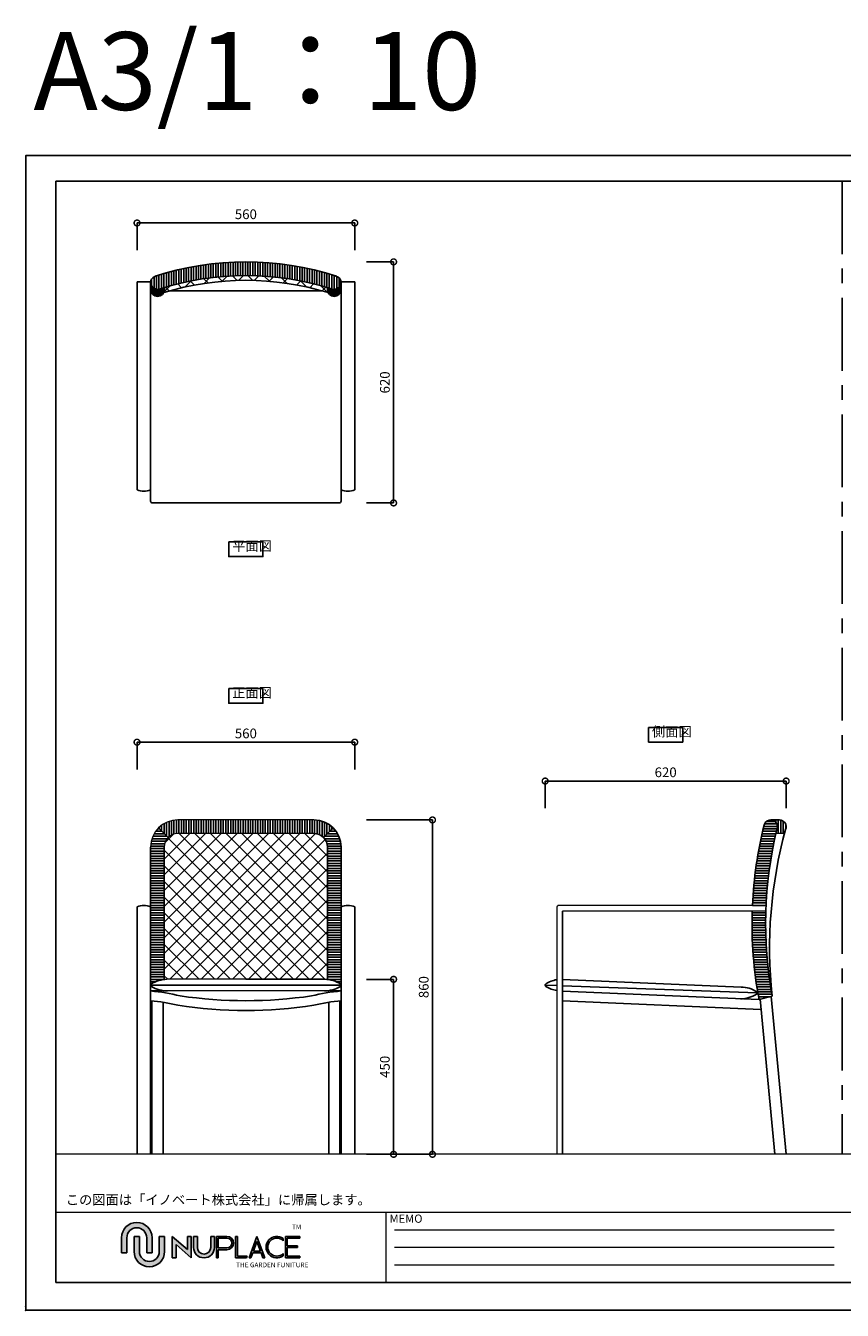
# Model space of a CAD drawing. Units: millimetres. Extents: x 0 to 4200, y 0 to 3304.
# Drawn here: x 0 to 2101, y 0 to 3304 of the extents above; entities that cross this region are included whole.
import ezdxf

# ---------------------------------------------------------------- set-up
doc = ezdxf.new("R2010")
doc.units = ezdxf.units.MM
doc.linetypes.add('CENTER', pattern=[50.8, 31.75, -6.35, 6.35, -6.35])
doc.linetypes.add('CENTER1', pattern=[10, 6.25, -1.25, 1.25, -1.25])
for name, color, linetype in [('_0-0_用紙枠', 7, 'Continuous'), ('CENTER', 1, 'CENTER'), ('GAIKEI', 7, 'Continuous'), ('HOSOSEN', 4, 'Continuous'), ('title', 7, 'Continuous')]:
    doc.layers.add(name, color=color, linetype=linetype)
doc.layers.add('HOJO', color=6, linetype='Continuous', plot=False)
doc.styles.add('GOTHIC-2', font='txt', dxfattribs={"width": 0.8})
doc.styles.add('Helvetica Neue', font='txt')
doc.styles.add('K', font='romans.shx', dxfattribs={"width": 0.8, "bigfont": 'BIGFONT'})
doc.dimstyles.new('SCALE1-10', dxfattribs={"dimscale": 10, "dimtxt": 2.5, "dimasz": 3, "dimexe": 0, "dimexo": 3, "dimgap": 1, "dimtad": 1, "dimdsep": 46, "dimlunit": 6, "dimtxsty": 'K', "dimblk": 'DOTSMALL', "dimcen": 0, "dimclrd": 4, "dimclre": 4, "dimclrt": 4, "dimadec": 4, "dimazin": 0, "dimtfac": 1, "dimtix": 1, "dimtmove": 2, "dimatfit": 3, "dimfxl": 0, "dimtolj": 1, "dimarcsym": 0})
pattern_1 = [(0, (44.8134, 0), (0, 6.35), [])]

# ---------------------------------------------------------------- blocks, each defined once
blk = doc.blocks.new('A$C271b5ec1')
at = {"layer": 'GAIKEI'}
h = blk.add_hatch(color=256, dxfattribs=at)
h.dxf.hatch_style = 1
h.paths.add_polyline_path([(-345.7, 107.6), (-345.7, 27.6), (-317.7, 27.6), (-317.7, 107.6, 1), (-477.7, 107.6), (-477.7, 27.6), (-449.7, 27.6), (-449.7, 107.6, -1)])
h = blk.add_hatch(color=256, dxfattribs=at)
h.dxf.hatch_style = 1
h.paths.add_polyline_path([(-383.7, 34.6), (-383.7, 114.6), (-411.7, 114.6), (-411.7, 34.6, 1), (-251.7, 34.6), (-251.7, 114.6), (-279.7, 114.6), (-279.7, 34.6, -1)])
h = blk.add_hatch(color=256, dxfattribs=at)
h.dxf.hatch_style = 1
h.paths.add_polyline_path([(-111.7, 114.6), (-131.7, 114.6), (-131.7, 46.3), (-211.7, 114.6), (-211.7, 1.6), (-191.7, 1.6), (-191.7, 71.2), (-111.7, 1.6)])
h = blk.add_hatch(color=256, dxfattribs=at)
h.dxf.hatch_style = 1
h.paths.add_polyline_path([(-79.7, 56.6), (-79.7, 114.6), (-99.7, 114.6), (-99.7, 56.6, 1), (10.3, 56.6), (10.3, 114.6), (-9.7, 114.6), (-9.7, 56.6, -1)])
h = blk.add_hatch(color=256, dxfattribs=at)
h.dxf.hatch_style = 1
h.paths.add_polyline_path([(20.3, 114.6), (20.3, 1.6), (29.3, 1.6), (29.3, 44.6), (75.3, 44.6, 1), (75.3, 114.6)])
h.paths.add_polyline_path([(75.3, 105.6, -1), (75.3, 53.6), (29.3, 53.6), (29.3, 105.6)], flags=16)
h = blk.add_hatch(color=256, dxfattribs=at)
h.dxf.hatch_style = 1
h.paths.add_polyline_path([(121.3, 1.6), (178, 1.6), (181.3, 10.6), (130.3, 10.6), (130.3, 114.6), (121.3, 114.6)])
h = blk.add_hatch(color=256, dxfattribs=at)
h.dxf.hatch_style = 1
h.paths.add_polyline_path([(192.2, 1.6), (201.8, 1.6), (211.6, 28.6), (255, 28.6), (264.9, 1.6), (274.4, 1.6), (233.3, 114.6)])
h.paths.add_polyline_path([(233.3, 88.3), (251.8, 37.6), (214.9, 37.6)], flags=16)
h = blk.add_hatch(color=256, dxfattribs=at)
h.dxf.hatch_style = 1
h.paths.add_polyline_path([(371.3, 12.7), (371.3, 24.5, -2.405351), (371.3, 91.8), (371.3, 103.6, 1.978141)])
h = blk.add_hatch(color=256, dxfattribs=at)
h.dxf.hatch_style = 1
h.paths.add_polyline_path([(458.3, 114.6), (382.3, 114.6), (382.3, 1.6), (458.3, 1.6), (458.3, 10.6), (391.3, 10.6), (391.3, 56.6), (446.3, 56.6), (446.3, 65.6), (391.3, 65.6), (391.3, 105.6), (458.3, 105.6)])
for p, q in [((-477.7, 27.6), (-477.7, 107.6)), ((-449.7, 27.6), (-449.7, 107.6)), ((-411.7, 114.6), (-411.7, 34.6)), ((-411.7, 114.6), (-383.7, 114.6)), ((-383.7, 114.6), (-383.7, 34.6)), ((-345.7, 27.6), (-345.7, 107.6)), ((-317.7, 27.6), (-317.7, 107.6)), ((-279.7, 114.6), (-279.7, 34.6)), ((-279.7, 114.6), (-251.7, 114.6)), ((-251.7, 114.6), (-251.7, 34.6)), ((-211.7, 114.6), (-211.7, 1.6)), ((-211.7, 114.6), (-131.7, 46.3)), ((-191.7, 71.2), (-191.7, 1.6)), ((-191.7, 71.2), (-111.7, 1.6)), ((-131.7, 114.6), (-131.7, 46.3)), ((-131.7, 114.6), (-111.7, 114.6)), ((-111.7, 114.6), (-111.7, 1.6)), ((-99.7, 114.6), (-99.7, 56.6)), ((-99.7, 114.6), (-79.7, 114.6)), ((-79.7, 114.6), (-79.7, 56.6)), ((-9.7, 114.6), (-9.7, 56.6)), ((-9.7, 114.6), (10.3, 114.6)), ((10.3, 114.6), (10.3, 56.6)), ((20.3, 114.6), (20.3, 1.6)), ((75.3, 114.6), (20.3, 114.6)), ((29.3, 105.6), (29.3, 53.6)), ((29.3, 105.6), (75.3, 105.6)), ((121.3, 114.6), (121.3, 1.6)), ((121.3, 114.6), (130.3, 114.6)), ((130.3, 114.6), (130.3, 10.6)), ((233.3, 114.6), (192.2, 1.6)), ((233.3, 88.3), (214.9, 37.6)), ((233.3, 114.6), (274.4, 1.6)), ((233.3, 88.3), (251.8, 37.6)), ((371.3, 103.6), (371.3, 91.8)), ((382.3, 114.6), (382.3, 1.6)), ((382.3, 114.6), (458.3, 114.6)), ((391.3, 105.6), (391.3, 65.6)), ((391.3, 105.6), (458.3, 105.6)), ((458.3, 114.6), (458.3, 105.6)), ((-477.7, 27.6), (-449.7, 27.6)), ((-345.7, 27.6), (-317.7, 27.6)), ((-211.7, 1.6), (-191.7, 1.6)), ((20.3, 1.6), (29.3, 1.6)), ((29.3, 53.6), (75.3, 53.6)), ((29.3, 44.6), (29.3, 1.6)), ((29.3, 44.6), (75.3, 44.6)), ((121.3, 1.6), (178, 1.6)), ((130.3, 10.6), (181.3, 10.6)), ((181.3, 10.6), (178, 1.6)), ((192.2, 1.6), (201.8, 1.6)), ((211.6, 28.6), (201.8, 1.6)), ((211.6, 28.6), (255, 28.6)), ((214.9, 37.6), (251.8, 37.6)), ((255, 28.6), (264.9, 1.6)), ((264.9, 1.6), (274.4, 1.6)), ((371.3, 24.5), (371.3, 12.7)), ((382.3, 1.6), (458.3, 1.6)), ((391.3, 65.6), (446.3, 65.6)), ((391.3, 56.6), (391.3, 10.6)), ((391.3, 56.6), (446.3, 56.6)), ((391.3, 10.6), (458.3, 10.6)), ((446.3, 65.6), (446.3, 56.6)), ((458.3, 10.6), (458.3, 1.6))]:
    blk.add_line(p, q, dxfattribs=at)
for centre, radius, start, end in [((-397.7, 107.6), 80, 0, 180), ((-397.7, 107.6), 52, 0, 180), ((75.3, 79.6), 35, 270, 90), ((75.3, 79.6), 26, 270, 90), ((337.8, 58.1), 56.5, 53.63548, 306.36452), ((337.8, 58.1), 47.5, 45.14919, 314.85081), ((-331.7, 34.6), 80, 180, 0), ((-331.7, 34.6), 52, 180, 0), ((-44.7, 56.6), 55, 180, 0), ((-44.7, 56.6), 35, 180, 0)]:
    blk.add_arc(centre, radius, start, end, dxfattribs=at)
at = {"linetype": 'Continuous', "lineweight": 18, "insert": (123.7, -55.7), "char_height": 25, "attachment_point": 7, "style": 'K'}
blk.add_mtext('THE GARDEN FUNITURE', dxfattribs=at)
blk = doc.blocks.new('_DotSmall')
at = {"color": 0, "const_width": 0.5}
blk.add_lwpolyline([(-0.0625, 0, 1), (0.0625, 0, 1)], format="xyb", close=True, dxfattribs=at)
blk = doc.blocks.new('*D7')
at = {"layer": 'Defpoints', "color": 0, "transparency": 16777216}
for p in [(1956.2, 1361.2), (1336.2, 1261.2), (1956.2, 1261.2)]:
    blk.add_point(p, dxfattribs=at)
at = {"layer": 'GAIKEI', "color": 4, "lineweight": -2, "transparency": 16777216}
for p, q in [((1336.2, 1291.2), (1336.2, 1361.2)), ((1336.2, 1361.2), (1956.2, 1361.2)), ((1956.2, 1291.2), (1956.2, 1361.2))]:
    blk.add_line(p, q, dxfattribs=at)
at = {"layer": 'GAIKEI', "color": 4, "lineweight": -2, "transparency": 16777216, "xscale": 30, "yscale": 30, "zscale": 30, "rotation": 180}
blk.add_blockref('_DotSmall', (1336.2, 1361.2), dxfattribs=at)
at = {"layer": 'GAIKEI', "color": 4, "lineweight": -2, "transparency": 16777216, "xscale": 30, "yscale": 30, "zscale": 30}
blk.add_blockref('_DotSmall', (1956.2, 1361.2), dxfattribs=at)
at = {"layer": 'GAIKEI', "color": 4, "transparency": 16777216, "insert": (1646.2, 1383.7), "char_height": 25, "attachment_point": 5, "style": 'K'}
blk.add_mtext('\\A1;620', dxfattribs=at)
blk = doc.blocks.new('*D9')
at = {"layer": 'Defpoints', "color": 0, "transparency": 16777216}
for p in [(846.4, 1461.2), (286.4, 1361.2), (846.4, 1361.2)]:
    blk.add_point(p, dxfattribs=at)
at = {"layer": 'GAIKEI', "color": 4, "lineweight": -2, "transparency": 16777216}
for p, q in [((286.4, 1391.2), (286.4, 1461.2)), ((286.4, 1461.2), (846.4, 1461.2)), ((846.4, 1391.2), (846.4, 1461.2))]:
    blk.add_line(p, q, dxfattribs=at)
at = {"layer": 'GAIKEI', "color": 4, "lineweight": -2, "transparency": 16777216, "xscale": 30, "yscale": 30, "zscale": 30, "rotation": 180}
blk.add_blockref('_DotSmall', (286.4, 1461.2), dxfattribs=at)
at = {"layer": 'GAIKEI', "color": 4, "lineweight": -2, "transparency": 16777216, "xscale": 30, "yscale": 30, "zscale": 30}
blk.add_blockref('_DotSmall', (846.4, 1461.2), dxfattribs=at)
at = {"layer": 'GAIKEI', "color": 4, "transparency": 16777216, "insert": (566.4, 1483.7), "char_height": 25, "attachment_point": 5, "style": 'K'}
blk.add_mtext('\\A1;560', dxfattribs=at)
blk = doc.blocks.new('*D10')
at = {"layer": 'Defpoints', "color": 0, "transparency": 16777216}
for p in [(846.4, 851.2), (846.4, 401.2), (946.4, 401.2)]:
    blk.add_point(p, dxfattribs=at)
at = {"layer": 'GAIKEI', "color": 4, "lineweight": -2, "transparency": 16777216}
for p, q in [((876.4, 851.2), (946.4, 851.2)), ((946.4, 851.2), (946.4, 401.2)), ((876.4, 401.2), (946.4, 401.2))]:
    blk.add_line(p, q, dxfattribs=at)
at = {"layer": 'GAIKEI', "color": 4, "lineweight": -2, "transparency": 16777216, "xscale": 30, "yscale": 30, "zscale": 30}
for p, rotation in [((946.4, 851.2), 90), ((946.4, 401.2), 270)]:
    blk.add_blockref('_DotSmall', p, dxfattribs=dict(at, rotation=rotation))
at = {"layer": 'GAIKEI', "color": 4, "transparency": 16777216, "insert": (923.9, 626.2), "char_height": 25, "attachment_point": 5, "rotation": 90, "style": 'K'}
blk.add_mtext('\\A1;450', dxfattribs=at)
blk = doc.blocks.new('*D11')
at = {"layer": 'Defpoints', "color": 0, "transparency": 16777216}
for p in [(846.4, 1261.2), (846.4, 401.2), (1046.4, 401.2)]:
    blk.add_point(p, dxfattribs=at)
at = {"layer": 'GAIKEI', "color": 4, "lineweight": -2, "transparency": 16777216}
for p, q in [((876.4, 1261.2), (1046.4, 1261.2)), ((1046.4, 1261.2), (1046.4, 401.2)), ((876.4, 401.2), (1046.4, 401.2))]:
    blk.add_line(p, q, dxfattribs=at)
at = {"layer": 'GAIKEI', "color": 4, "lineweight": -2, "transparency": 16777216, "xscale": 30, "yscale": 30, "zscale": 30}
for p, rotation in [((1046.4, 1261.2), 90), ((1046.4, 401.2), 270)]:
    blk.add_blockref('_DotSmall', p, dxfattribs=dict(at, rotation=rotation))
at = {"layer": 'GAIKEI', "color": 4, "transparency": 16777216, "insert": (1023.9, 831.2), "char_height": 25, "attachment_point": 5, "rotation": 90, "style": 'K'}
blk.add_mtext('\\A1;860', dxfattribs=at)
blk = doc.blocks.new('*D12')
at = {"layer": 'Defpoints', "color": 0, "transparency": 16777216}
for p in [(846.4, 2796.5), (286.4, 2696.5), (846.4, 2696.5)]:
    blk.add_point(p, dxfattribs=at)
at = {"layer": 'GAIKEI', "color": 4, "lineweight": -2, "transparency": 16777216}
for p, q in [((286.4, 2726.5), (286.4, 2796.5)), ((286.4, 2796.5), (846.4, 2796.5)), ((846.4, 2726.5), (846.4, 2796.5))]:
    blk.add_line(p, q, dxfattribs=at)
at = {"layer": 'GAIKEI', "color": 4, "lineweight": -2, "transparency": 16777216, "xscale": 30, "yscale": 30, "zscale": 30, "rotation": 180}
blk.add_blockref('_DotSmall', (286.4, 2796.5), dxfattribs=at)
at = {"layer": 'GAIKEI', "color": 4, "lineweight": -2, "transparency": 16777216, "xscale": 30, "yscale": 30, "zscale": 30}
blk.add_blockref('_DotSmall', (846.4, 2796.5), dxfattribs=at)
at = {"layer": 'GAIKEI', "color": 4, "transparency": 16777216, "insert": (566.4, 2819), "char_height": 25, "attachment_point": 5, "style": 'K'}
blk.add_mtext('\\A1;560', dxfattribs=at)
blk = doc.blocks.new('*D13')
at = {"layer": 'Defpoints', "color": 0, "transparency": 16777216}
for p in [(846.4, 2696.5), (846.4, 2076.5), (946.4, 2076.5)]:
    blk.add_point(p, dxfattribs=at)
at = {"layer": 'GAIKEI', "color": 4, "lineweight": -2, "transparency": 16777216}
for p, q in [((876.4, 2696.5), (946.4, 2696.5)), ((946.4, 2696.5), (946.4, 2076.5)), ((876.4, 2076.5), (946.4, 2076.5))]:
    blk.add_line(p, q, dxfattribs=at)
at = {"layer": 'GAIKEI', "color": 4, "lineweight": -2, "transparency": 16777216, "xscale": 30, "yscale": 30, "zscale": 30}
for p, rotation in [((946.4, 2696.5), 90), ((946.4, 2076.5), 270)]:
    blk.add_blockref('_DotSmall', p, dxfattribs=dict(at, rotation=rotation))
at = {"layer": 'GAIKEI', "color": 4, "transparency": 16777216, "insert": (923.9, 2386.5), "char_height": 25, "attachment_point": 5, "rotation": 90, "style": 'K'}
blk.add_mtext('\\A1;620', dxfattribs=at)

msp = doc.modelspace()

# ---------------------------------------------------------------- hatches: boundary and pattern name
at = {"layer": 'HOSOSEN'}
h = msp.add_hatch(dxfattribs=at)
h.set_pattern_fill('LINE', color=256, scale=2, angle=90)
h.paths.add_polyline_path([(566.388, 2696.283, 0.07826673), (333.03, 2659.53, 0.96974187), (344.416, 2626.451, -0.07801049), (566.388, 2661.284)])
h.paths.add_polyline_path([(566.388, 2696.283), (566.388, 2661.284, -0.07794725), (788.186, 2626.506, 0.97480022), (799.746, 2659.53, 0.07826673)])
h = msp.add_hatch(dxfattribs=at)
h.set_pattern_fill('ANSI37', color=256, scale=9)
h.paths.add_polyline_path([(566.388, 2661.284, 0.07353297), (356.731, 2630.294), (356.731, 2625.017, -0.11022681), (355.071, 2617.577, -0.07413506), (566.388, 2649.071)])
h.paths.add_polyline_path([(566.388, 2661.284), (566.388, 2649.071, -0.07414087), (777.718, 2617.55, -0.11065837), (776.045, 2625.017), (776.045, 2630.271, 0.07353415)])
h = msp.add_hatch(dxfattribs=at)
h.set_pattern_fill('LINE', color=256, scale=2, angle=90)
h.set_pattern_definition([(90, (44.8134, 0), (-6.35, 4e-16), [])])
h.paths.add_polyline_path([(566.388, 1261.25), (391.388, 1261.25, 0.19891237), (341.891, 1240.747), (366.639, 1215.999, -0.19891237), (391.388, 1226.25), (566.388, 1226.25)])
h.paths.add_polyline_path([(741.388, 1261.25), (566.388, 1261.25), (566.388, 1226.25), (741.388, 1226.25, -0.19891237), (766.137, 1215.999), (790.885, 1240.747, 0.19891237)])
h = msp.add_hatch(dxfattribs=at)
h.set_pattern_fill('LINE', color=256, scale=2)
h.set_pattern_definition([(0, (-51.6044, 0), (0, 6.35), [])])
h.paths.add_polyline_path([(1932.595, 1237.1, 1.06503685), (1899.402, 1247.981, 0.04995491), (1869.488, 1041.25), (1904.524, 1041.25, -0.04811542)])
edge = h.paths.add_edge_path()
edge.add_arc((2925.139, 993.467), 1056.725, 178.22223, 190.594644)
edge.add_line((1886.429, 799.178), (1920.263, 808.141))
edge.add_arc((2933.808, 993.661), 1030.384, 178.187531, 190.372594, ccw=False)
edge.add_line((1903.94, 1026.25), (1868.923, 1026.25))
h = msp.add_hatch(dxfattribs=at)
h.set_pattern_fill('LINE', color=256, scale=2, angle=90)
h.set_pattern_definition([(90, (-51.6044, 0), (-6.35, 4e-16), [])])
h.paths.add_polyline_path([(1932.595, 1237.1, 0.00270569), (1930.019, 1226.25), (1951.949, 1226.25, -0.0024282), (1954.86, 1237.008, 0.53540788), (1938.71, 1261.25), (1916.341, 1261.087, -0.53035304)])
h = msp.add_hatch(dxfattribs=at)
h.set_pattern_fill('LINE', color=256, scale=2)
h.set_pattern_definition(pattern_1)
h.paths.add_polyline_path([(356.388, 1191.25, -0.19891237), (366.639, 1215.999), (341.891, 1240.747, 0.19891237), (321.388, 1191.25), (321.388, 836.176, -0.27509825), (323.225, 839.411, -0.12146466), (356.388, 850.935)])
h = msp.add_hatch(dxfattribs=at)
h.set_pattern_fill('ANSI37', color=256, scale=9)
h.set_pattern_definition([(45, (44.813, 0), (-20.2056, 20.2056), []), (135, (44.813, 0), (-20.2056, -20.2056), [])])
h.paths.add_polyline_path([(566.388, 1226.25), (391.388, 1226.25, 0.41421356), (356.388, 1191.25), (356.388, 850.935, -0.02297566), (363.116, 851.25), (566.388, 851.25)])
h.paths.add_polyline_path([(776.388, 1191.25, 0.41421356), (741.388, 1226.25), (566.388, 1226.25), (566.388, 851.25), (769.539, 851.25, -0.02338742), (776.388, 850.935)])
h = msp.add_hatch(dxfattribs=at)
h.set_pattern_fill('LINE', color=256, scale=2)
h.set_pattern_definition(pattern_1)
h.paths.add_polyline_path([(811.388, 1191.25, 0.19891237), (790.885, 1240.747), (766.137, 1215.999, -0.19891237), (776.388, 1191.25), (776.388, 850.935, -0.12146466), (809.551, 839.411, -0.26412607), (811.388, 836.324)])

# ---------------------------------------------------------------- linework, layer by layer
at = {"linetype": 'Continuous', "lineweight": 18}
for p, q in [((741.388, 1261.25), (391.388, 1261.25)), ((741.388, 1226.25), (391.388, 1226.25)), ((1951.949, 1226.25), (1930.019, 1226.25)), ((1366.21, 1036.25), (1366.21, 401.25)), ((1904.524, 1041.25), (1371.21, 1041.25)), ((1903.94, 1026.25), (1381.21, 1026.25)), ((769.66, 851.25), (363.116, 851.25)), ((811.388, 821.25), (321.388, 821.25)), ((4122.5, 401.25), (77.5, 401.25)), ((4122.5, 251.25), (77.5, 251.25)), ((927.534, 71.25), (927.534, 251.25)), ((2079.765, 206.25), (949.011, 206.25)), ((2079.765, 161.25), (949.011, 161.25)), ((2079.765, 116.25), (949.011, 116.25))]:
    msp.add_line(p, q, dxfattribs=at)
msp.add_arc((1371.21, 1036.25), 5, 90, 180, dxfattribs=at)
at = {"layer": '_0-0_用紙枠', "color": 9}
for p in [(0, 10), (0, 10), (0, 10), (0, 0), (0, 0), (0, 0)]:
    msp.add_point(p, dxfattribs=at)
at = {"layer": 'CENTER', "linetype": 'CENTER1', "ltscale": 30}
msp.add_line((2100, 2904.129), (2100, 401.25), dxfattribs=at)
at = {"layer": 'GAIKEI'}
for p, q in [((77.5, 2904.129), (4122.5, 2904.129)), ((77.5, 71.25), (77.5, 2904.129)), ((77.5, 109.443), (77.5, 2860.557)), ((286.388, 2110.094), (286.388, 2644.781)), ((321.388, 2644.781), (286.388, 2644.781)), ((321.388, 2081.468), (321.388, 2644.781)), ((321.731, 2643.166), (321.731, 2625.017)), ((811.045, 2625.017), (811.045, 2643.166)), ((811.388, 2081.468), (811.388, 2644.781)), ((846.388, 2644.781), (811.388, 2644.781)), ((846.388, 2110.094), (846.388, 2644.781)), ((356.731, 2630.294), (356.731, 2625.017)), ((761.818, 2622.202), (370.882, 2622.202)), ((776.045, 2630.294), (776.045, 2625.017)), ((326.388, 2076.468), (806.388, 2076.468)), ((1938.71, 1261.25), (1916.341, 1261.087)), ((321.388, 1191.25), (321.388, 401.25)), ((356.388, 1191.25), (356.388, 850.935)), ((776.388, 1191.25), (776.388, 850.935)), ((811.388, 1191.25), (811.388, 401.25)), ((286.388, 1037.624), (286.388, 401.25)), ((846.388, 1037.624), (846.388, 401.25)), ((1381.21, 1026.25), (1381.21, 401.25)), ((566.388, 851.25), (769.66, 851.25)), ((1381.21, 851.114), (1840.217, 831.25)), ((324.388, 795.861), (324.388, 401.25)), ((808.388, 795.861), (808.388, 401.25)), ((1381.21, 821.168), (1886.429, 799.178)), ((1381.21, 796.144), (1891.429, 773.937)), ((1886.429, 799.178), (1920.263, 808.141)), ((1888.951, 799.846), (1927.078, 401.25)), ((1917.363, 807.373), (1956.21, 401.25)), ((353.388, 792.103), (353.388, 401.25)), ((779.388, 792.103), (779.388, 401.25)), ((4122.5, 71.25), (77.5, 71.25))]:
    msp.add_line(p, q, dxfattribs=at)
for centre, radius, start, end in [((566.388, 1937.078), 759.205, 72.09908, 107.90092), ((339.231, 2643.166), 17.5, 104.91197, 288.415658), ((566.35, 1936.845), 724.439, 72.188969, 107.839553), ((566.35, 1924.631), 724.439, 73.036198, 106.956481), ((793.545, 2643.166), 17.5, 251.584342, 75.08803), ((793.545, 2643.166), 17.5, 69.244761, 75.08803), ((326.388, 2617.202), 5, 142.870277, 180), ((339.231, 2625.017), 17.5, 180, 0), ((793.545, 2625.017), 17.5, 180, 0), ((806.388, 2617.202), 5, 0, 37.129723), ((303.888, 2150.507), 44.039, 246.585876, 293.414124), ((828.888, 2150.507), 44.039, 246.585876, 293.414124), ((326.388, 2081.468), 5, 180, 270), ((806.388, 2081.468), 5, 270, 0), ((741.388, 1191.25), 70, 0, 90), ((1916.341, 1243.587), 17.5, 338.242483, 165.458056), ((1938.71, 1243.75), 17.5, 337.340211, 90), ((741.388, 1191.25), 35, 0, 90), ((2916.45, 995.282), 1047.971, 166.04668, 177.485992), ((2933.808, 993.661), 1030.384, 166.334055, 190.372594), ((3061.004, 931.947), 1147.439, 164.581774, 186.194093), ((303.888, 997.211), 44.039, 66.585876, 113.414124), ((828.888, 997.211), 44.039, 66.585876, 113.414124), ((2925.139, 993.467), 1056.725, 178.22223, 190.594644), ((325.024, 836.25), 3.637, 119.64617, 242.698048), ((363.176, 777.924), 73.326, 90.04716, 123.365058), ((364.857, 900.305), 79.056, 238.334643, 269.741975), ((767.919, 900.305), 79.056, 270.258025, 301.665357), ((769.6, 777.924), 73.326, 56.634942, 89.95284), ((807.752, 836.25), 3.637, 297.301952, 60.35383), ((1339.847, 836.25), 3.637, 119.64617, 242.698048), ((1378, 777.924), 73.326, 99.251911, 123.365058), ((1379.68, 900.305), 79.056, 238.334643, 260.190017), ((1840.156, 757.924), 73.326, 56.634942, 90.04716), ((276.72, 314.233), 508.981, 76.280861, 84.965232), ((276.72, 314.233), 483.981, 76.280861, 84.704437), ((566.388, 1949.6), 1153.35, 261.57629, 278.42371), ((856.056, 314.233), 508.981, 95.034768, 103.719139), ((856.056, 314.233), 483.981, 95.295563, 103.719139), ((1838.476, 880.305), 79.056, 270.258025, 301.665357), ((1878.308, 816.25), 3.637, 297.301952, 60.35383), ((566.388, 1940.287), 1169.037, 261.396345, 278.603655)]:
    msp.add_arc(centre, radius, start, end, dxfattribs=at)
at = {"layer": 'GAIKEI', "lineweight": 18}
for radius in [70, 35]:
    msp.add_arc((391.388, 1191.25), radius, 90, 180, dxfattribs=at)
at = {"layer": 'HOJO'}
for p, q in [((0, 2970), (0, 0)), ((4200, 2970), (0, 2970)), ((0, 2970), (0, 0)), ((4200, 2970), (0, 2970)), ((4200, 2970), (0, 2970)), ((0, 0), (4200, 0)), ((0, 0), (4200, 0)), ((0, 0), (4200, 0))]:
    msp.add_line(p, q, dxfattribs=at)
msp.add_lwpolyline([(0, 0), (4200, 0), (4200, 2970), (0, 2970)], close=True, dxfattribs=at)
msp.add_lwpolyline([(0, 0), (4200, 0), (4200, 2970), (0, 2970)], close=True, dxfattribs=at)
at = {"layer": 'HOSOSEN'}
for p, q in [((366.639, 1215.999), (341.891, 1240.747)), ((766.137, 1215.999), (790.885, 1240.747)), ((321.387, 836.25), (811.389, 836.25)), ((1336.21, 836.25), (1366.21, 835.151)), ((1381.21, 834.601), (1881.945, 816.25))]:
    msp.add_line(p, q, dxfattribs=at)
for points in [[(522.464, 1976.468), (610.312, 1976.468), (610.312, 1938.696), (522.464, 1938.696)], [(522.464, 1599.022), (610.312, 1599.022), (610.312, 1561.25), (522.464, 1561.25)], [(1602.286, 1499.022), (1690.135, 1499.022), (1690.135, 1461.25), (1602.286, 1461.25)]]:
    msp.add_lwpolyline(points, close=True, dxfattribs=at)
for centre, start, end in [((339.231, 2642.187), 180, 306.192899), ((339.231, 2640.32), 180, 319.700287), ((339.231, 2638.267), 180, 330.185054), ((339.231, 2636.401), 180, 338.156686), ((339.231, 2634.348), 180, 345.996712), ((339.231, 2632.389), 180, 352.916781), ((339.231, 2630.709), 180, 358.560704), ((339.231, 2628.563), 180, 0), ((793.545, 2628.563), 180, 0), ((793.545, 2630.709), 181.439296, 0), ((793.545, 2632.389), 187.083219, 0), ((793.545, 2634.348), 194.003288, 0), ((793.545, 2636.401), 201.843314, 0), ((793.545, 2638.267), 209.814946, 0), ((793.545, 2640.32), 220.299713, 0), ((793.545, 2642.187), 233.807101, 0)]:
    msp.add_arc(centre, 17.5, start, end, dxfattribs=at)

# ---------------------------------------------------------------- block references
at = {"layer": 'GAIKEI', "xscale": 0.4899999999999999, "yscale": 0.4899999999999999, "zscale": 0.4899999999999999}
msp.add_blockref('A$C271b5ec1', (480.611, 134.095), dxfattribs=at)

# ---------------------------------------------------------------- texts
at = {"linetype": 'Continuous', "lineweight": 18, "insert": (935.929, 246.276), "char_height": 21.0377, "attachment_point": 1, "line_spacing_factor": 0.25, "style": 'Helvetica Neue'}
msp.add_mtext('MEMO', dxfattribs=at)
at = {"linetype": 'Continuous', "lineweight": 18, "insert": (685.075, 204.213), "char_height": 12.25, "attachment_point": 7, "style": 'K'}
msp.add_mtext('TM', dxfattribs=at)
at = {"layer": 'HOSOSEN', "char_height": 25, "attachment_point": 7, "style": 'K'}
for s, insert in [('平面図', (531.113, 1945.58)), ('正面図', (531.113, 1568.135)), ('側面図', (1610.936, 1468.135)), ('この図面は「イノベート株式会社」に帰属します。', (103.164, 263.957))]:
    msp.add_mtext(s, dxfattribs=dict(at, insert=insert))
at = {"layer": 'title', "color": 7, "insert": (19.882, 3287.288), "char_height": 200, "attachment_point": 1, "style": 'GOTHIC-2'}
msp.add_mtext('A3/1：10', dxfattribs=at)

# ---------------------------------------------------------------- dimensions: what is measured, and where the dimension line sits
at = {"layer": 'GAIKEI'}
for base, p1, p2, picture, middle in [((846.388, 2796.468), (286.388, 2696.468), (846.388, 2696.468), '*D12', (566.388, 2818.968)), ((846.388, 1461.25), (286.388, 1361.25), (846.388, 1361.25), '*D9', (566.388, 1483.75)), ((1956.21, 1361.25), (1336.21, 1261.25), (1956.21, 1261.25), '*D7', (1646.21, 1383.75))]:
    dim = msp.add_linear_dim(base=base, p1=p1, p2=p2, dimstyle='SCALE1-10', dxfattribs=at)
    dim.commit()
    dim.dimension.update_dxf_attribs({"geometry": picture, "text_midpoint": middle})
for base, p1, p2, picture, middle in [((946.388, 2076.468), (846.388, 2696.468), (846.388, 2076.468), '*D13', (923.888, 2386.468)), ((1046.388, 401.25), (846.388, 1261.25), (846.388, 401.25), '*D11', (1023.888, 831.25)), ((946.388, 401.25), (846.388, 851.25), (846.388, 401.25), '*D10', (923.888, 626.25))]:
    dim = msp.add_linear_dim(base=base, p1=p1, p2=p2, angle=90, dimstyle='SCALE1-10', dxfattribs=at)
    dim.commit()
    dim.dimension.update_dxf_attribs({"geometry": picture, "text_midpoint": middle})

doc.saveas('drawing.dxf')
